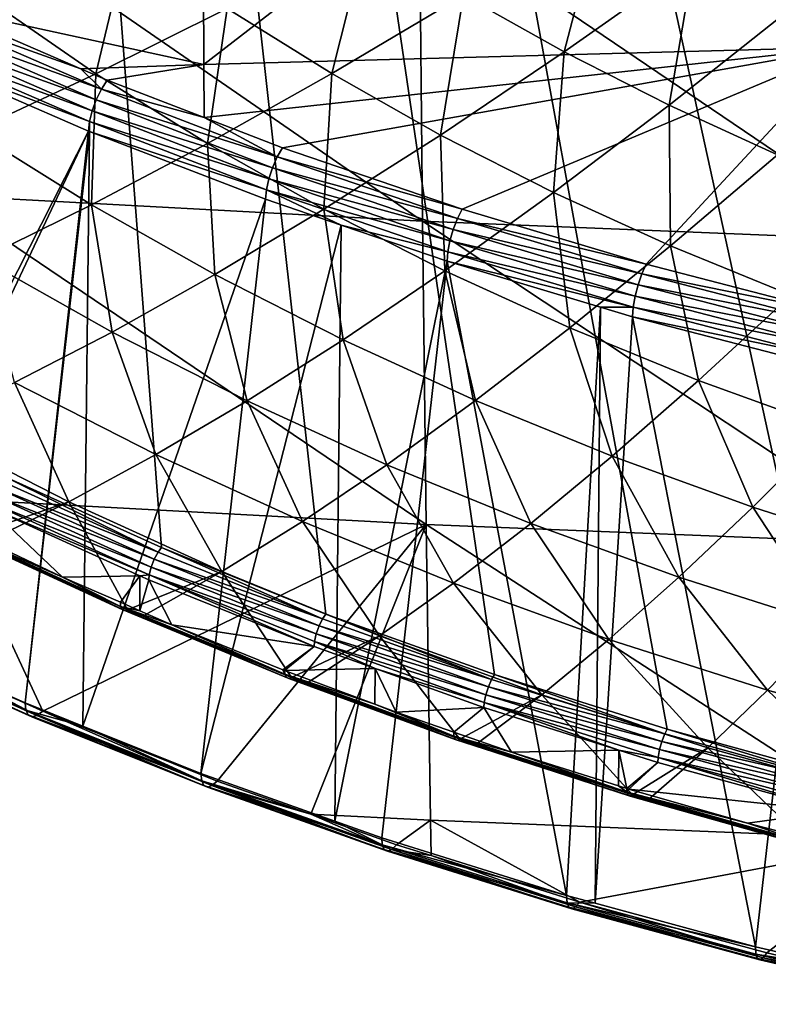
# Model space of a CAD drawing. Extents: x -50 to 50, y -197 to 0.
# Drawn here: x -26 to -17, y -195 to -183 of the extents above; entities that cross this region are included whole.
import ezdxf

# ---------------------------------------------------------------- set-up
doc = ezdxf.new("R2010")
doc.units = 0
doc.layers.add('L3', color=7, linetype='CONTINUOUS')
doc.layers.add('L6', color=7, linetype='CONTINUOUS')

msp = doc.modelspace()

# ---------------------------------------------------------------- linework, layer by layer
at = {"layer": 'L3', "color": 7}
for points in [[(-23.50841, -183.7337, -46.88105), (-15.65601, -177.6624, -51.69848), (-23.53537, -177.8766, -51.91265)], [(-23.50841, -183.7337, -46.88105), (-15.63808, -183.5198, -46.66712), (-15.65601, -177.6624, -51.69848)], [(-23.53537, -177.8766, -51.91265), (-26.77692, -183.0234, -47.69393), (-23.50841, -183.7337, -46.88105)], [(-20.83539, -185.6492, -63.00561), (-26.74728, -185.3303, -62.68674), (-26.79504, -181.5375, -67.26659)], [(-20.83539, -185.6492, -63.00561), (-26.79504, -181.5375, -67.26659), (-20.8726, -181.857, -67.58603)], [(-14.91603, -185.8888, -63.2452), (-20.83539, -185.6492, -63.00561), (-20.8726, -181.857, -67.58603)], [(-14.91603, -185.8888, -63.2452), (-20.8726, -181.857, -67.58603), (-14.94266, -182.097, -67.82605)], [(-26.85335, -183.1318, -47.63486), (-25.01472, -183.785, -46.93236), (-26.77692, -183.0234, -47.69393)], [(-23.50841, -183.7337, -46.88105), (-26.77692, -183.0234, -47.69393), (-25.01472, -183.785, -46.93236)], [(-26.92114, -183.2582, -47.61283), (-24.76378, -184.0348, -46.7318), (-26.85335, -183.1318, -47.63486)], [(-26.85335, -183.1318, -47.63486), (-24.76378, -184.0348, -46.7318), (-25.01472, -183.785, -46.93236)], [(-26.97456, -183.3921, -47.62972), (-24.82629, -184.1636, -46.7075), (-26.92114, -183.2582, -47.61283)], [(-26.92114, -183.2582, -47.61283), (-24.82629, -184.1636, -46.7075), (-24.76378, -184.0348, -46.7318)], [(-27.00913, -183.5222, -47.68409), (-24.87556, -184.2993, -46.72259), (-26.97456, -183.3921, -47.62972)], [(-26.97456, -183.3921, -47.62972), (-24.87556, -184.2993, -46.72259), (-24.82629, -184.1636, -46.7075)], [(-27.02191, -183.6375, -47.77136), (-24.90744, -184.4305, -46.7758), (-27.00913, -183.5222, -47.68409)], [(-27.00913, -183.5222, -47.68409), (-24.90744, -184.4305, -46.7758), (-24.87556, -184.2993, -46.72259)], [(-23.50512, -184.382, -46.33541), (-15.63808, -183.5198, -46.66712), (-23.50841, -183.7337, -46.88105)], [(-22.54925, -184.7505, -45.96693), (-15.63808, -183.5198, -46.66712), (-23.50512, -184.382, -46.33541)], [(-22.54925, -184.7505, -45.96693), (-20.35001, -185.501, -45.2164), (-15.63808, -183.5198, -46.66712)], [(-20.35001, -185.501, -45.2164), (-18.10098, -186.1737, -44.54369), (-15.63808, -183.5198, -46.66712)], [(-15.63808, -183.5198, -46.66712), (-18.10098, -186.1737, -44.54369), (-15.80765, -186.7669, -43.95045)], [(-24.91923, -184.5462, -46.86264), (-27.02191, -183.6375, -47.77136), (-27.95275, -190.5187, -55.2294)], [(-24.91923, -184.5462, -46.86264), (-24.90744, -184.4305, -46.7758), (-27.02191, -183.6375, -47.77136)], [(-23.50841, -183.7337, -46.88105), (-25.01472, -183.785, -46.93236), (-24.6933, -183.9239, -46.79345)], [(-24.6933, -183.9239, -46.79345), (-23.50512, -184.382, -46.33541), (-23.50841, -183.7337, -46.88105)], [(-24.76378, -184.0348, -46.7318), (-24.6933, -183.9239, -46.79345), (-25.01472, -183.785, -46.93236)], [(-24.76378, -184.0348, -46.7318), (-23.50512, -184.382, -46.33541), (-24.6933, -183.9239, -46.79345)], [(-24.82629, -184.1636, -46.7075), (-22.61361, -184.8637, -45.90293), (-24.76378, -184.0348, -46.7318)], [(-22.61361, -184.8637, -45.90293), (-23.50512, -184.382, -46.33541), (-24.76378, -184.0348, -46.7318)], [(-24.87556, -184.2993, -46.72259), (-22.6707, -184.9945, -45.87653), (-24.82629, -184.1636, -46.7075)], [(-24.82629, -184.1636, -46.7075), (-22.6707, -184.9945, -45.87653), (-22.61361, -184.8637, -45.90293)], [(-24.90744, -184.4305, -46.7758), (-22.71569, -185.1319, -45.88997), (-24.87556, -184.2993, -46.72259)], [(-24.87556, -184.2993, -46.72259), (-22.71569, -185.1319, -45.88997), (-22.6707, -184.9945, -45.87653)], [(-24.90744, -184.4305, -46.7758), (-24.91923, -184.5462, -46.86264), (-24.90757, -184.5507, -46.85815)], [(-24.90757, -184.5507, -46.85815), (-22.74479, -185.2642, -45.94211), (-24.90744, -184.4305, -46.7758)], [(-24.90744, -184.4305, -46.7758), (-22.74479, -185.2642, -45.94211), (-22.71569, -185.1319, -45.88997)], [(-22.61361, -184.8637, -45.90293), (-22.54925, -184.7505, -45.96693), (-23.50512, -184.382, -46.33541)], [(-27.95275, -190.5187, -55.2294), (-27.78658, -190.6016, -55.14656), (-24.91923, -184.5462, -46.86264)], [(-24.91923, -184.5462, -46.86264), (-27.78658, -190.6016, -55.14656), (-25.69734, -191.5373, -54.21085)], [(-24.91923, -184.5462, -46.86264), (-25.69734, -191.5373, -54.21085), (-24.90757, -184.5507, -46.85815)], [(-24.90757, -184.5507, -46.85815), (-25.69734, -191.5373, -54.21085), (-24.98956, -191.8206, -53.92752)], [(-24.90757, -184.5507, -46.85815), (-24.98956, -191.8206, -53.92752), (-22.75556, -185.3803, -46.02856)], [(-24.90757, -184.5507, -46.85815), (-22.75556, -185.3803, -46.02856), (-22.74479, -185.2642, -45.94211)], [(-20.35001, -185.501, -45.2164), (-22.54925, -184.7505, -45.96693), (-22.61361, -184.8637, -45.90293)], [(-20.4081, -185.6164, -45.15025), (-22.61361, -184.8637, -45.90293), (-22.6707, -184.9945, -45.87653)], [(-20.35001, -185.501, -45.2164), (-22.61361, -184.8637, -45.90293), (-20.4081, -185.6164, -45.15025)], [(-20.45962, -185.7491, -45.12196), (-22.6707, -184.9945, -45.87653), (-22.71569, -185.1319, -45.88997)], [(-20.4081, -185.6164, -45.15025), (-22.6707, -184.9945, -45.87653), (-20.45962, -185.7491, -45.12196)], [(-20.50022, -185.8879, -45.1339), (-22.71569, -185.1319, -45.88997), (-22.74479, -185.2642, -45.94211)], [(-20.45962, -185.7491, -45.12196), (-22.71569, -185.1319, -45.88997), (-20.50022, -185.8879, -45.1339)], [(-20.79074, -189.3543, -58.3545), (-26.68995, -189.0361, -58.03631), (-26.74728, -185.3303, -62.68674)], [(-20.79074, -189.3543, -58.3545), (-26.74728, -185.3303, -62.68674), (-20.83539, -185.6492, -63.00561)], [(-22.74479, -185.2642, -45.94211), (-22.75556, -185.3803, -46.02856), (-21.83121, -185.6957, -45.71311)], [(-20.50022, -185.8879, -45.1339), (-22.74479, -185.2642, -45.94211), (-20.52649, -186.0212, -45.18507)], [(-20.52649, -186.0212, -45.18507), (-22.74479, -185.2642, -45.94211), (-21.83121, -185.6957, -45.71311)], [(-22.75556, -185.3803, -46.02856), (-24.98956, -191.8206, -53.92752), (-23.54521, -192.3988, -53.34934)], [(-22.75556, -185.3803, -46.02856), (-23.54521, -192.3988, -53.34934), (-21.83121, -185.6957, -45.71311)], [(-20.4081, -185.6164, -45.15025), (-18.10098, -186.1737, -44.54369), (-20.35001, -185.501, -45.2164)], [(-21.83121, -185.6957, -45.71311), (-23.54521, -192.3988, -53.34934), (-21.90995, -192.9799, -52.76828)], [(-21.83121, -185.6957, -45.71311), (-21.90995, -192.9799, -52.76828), (-20.53621, -186.1377, -45.27116)], [(-20.52649, -186.0212, -45.18507), (-21.83121, -185.6957, -45.71311), (-20.53621, -186.1377, -45.27116)], [(-14.88406, -189.5934, -58.59357), (-20.79074, -189.3543, -58.3545), (-20.83539, -185.6492, -63.00561)], [(-14.88406, -189.5934, -58.59357), (-20.83539, -185.6492, -63.00561), (-14.91603, -185.8888, -63.2452)], [(-20.45962, -185.7491, -45.12196), (-18.15265, -186.291, -44.47562), (-20.4081, -185.6164, -45.15025)], [(-20.4081, -185.6164, -45.15025), (-18.15265, -186.291, -44.47562), (-18.10098, -186.1737, -44.54369)], [(-20.50022, -185.8879, -45.1339), (-18.19848, -186.4254, -44.44562), (-20.45962, -185.7491, -45.12196)], [(-20.45962, -185.7491, -45.12196), (-18.19848, -186.4254, -44.44562), (-18.15265, -186.291, -44.47562)], [(-20.52649, -186.0212, -45.18507), (-18.23459, -186.5656, -44.45622), (-20.50022, -185.8879, -45.1339)], [(-20.50022, -185.8879, -45.1339), (-18.23459, -186.5656, -44.45622), (-18.19848, -186.4254, -44.44562)], [(-20.53621, -186.1377, -45.27116), (-18.25796, -186.6998, -44.50653), (-20.52649, -186.0212, -45.18507)], [(-20.52649, -186.0212, -45.18507), (-18.25796, -186.6998, -44.50653), (-18.23459, -186.5656, -44.45622)], [(-21.90995, -192.9799, -52.76828), (-21.33546, -193.184, -52.56414), (-20.53621, -186.1377, -45.27116)], [(-20.53621, -186.1377, -45.27116), (-21.33546, -193.184, -52.56414), (-19.0735, -193.891, -51.85718)], [(-18.65781, -186.6995, -44.70931), (-18.25796, -186.6998, -44.50653), (-20.53621, -186.1377, -45.27116)], [(-20.53621, -186.1377, -45.27116), (-19.0735, -193.891, -51.85718), (-18.65781, -186.6995, -44.70931)], [(-18.15265, -186.291, -44.47562), (-15.80765, -186.7669, -43.95045), (-18.10098, -186.1737, -44.54369)], [(-18.19848, -186.4254, -44.44562), (-15.85278, -186.886, -43.88069), (-18.15265, -186.291, -44.47562)], [(-18.15265, -186.291, -44.47562), (-15.85278, -186.886, -43.88069), (-15.80765, -186.7669, -43.95045)], [(-18.23459, -186.5656, -44.45622), (-15.8928, -187.0219, -43.84919), (-18.19848, -186.4254, -44.44562)], [(-18.19848, -186.4254, -44.44562), (-15.8928, -187.0219, -43.84919), (-15.85278, -186.886, -43.88069)], [(-18.25796, -186.6998, -44.50653), (-15.92433, -187.1632, -43.85861), (-18.23459, -186.5656, -44.45622)], [(-18.23459, -186.5656, -44.45622), (-15.92433, -187.1632, -43.85861), (-15.8928, -187.0219, -43.84919)], [(-18.65781, -186.6995, -44.70931), (-19.0735, -193.891, -51.85718), (-18.72468, -193.9857, -51.76244)], [(-18.65781, -186.6995, -44.70931), (-18.72468, -193.9857, -51.76244), (-18.2666, -186.8165, -44.59229)], [(-18.65781, -186.6995, -44.70931), (-18.2666, -186.8165, -44.59229), (-18.25796, -186.6998, -44.50653)], [(-18.2666, -186.8165, -44.59229), (-15.94474, -187.2981, -43.90815), (-18.25796, -186.6998, -44.50653)], [(-18.25796, -186.6998, -44.50653), (-15.94474, -187.2981, -43.90815), (-15.92433, -187.1632, -43.85861)], [(-18.2666, -186.8165, -44.59229), (-18.72468, -193.9857, -51.76244), (-16.76486, -194.518, -51.23018)], [(-15.95229, -187.4152, -43.99363), (-15.94474, -187.2981, -43.90815), (-18.2666, -186.8165, -44.59229)], [(-18.2666, -186.8165, -44.59229), (-16.76486, -194.518, -51.23018), (-15.95229, -187.4152, -43.99363)], [(-15.95229, -187.4152, -43.99363), (-16.76486, -194.518, -51.23018), (-15.44381, -194.8247, -50.92348)], [(-25.48088, -191.6372, -54.82158), (-26.6529, -191.1123, -55.34649), (-26.68995, -189.0361, -58.03631)], [(-25.48088, -191.6372, -54.82158), (-26.68995, -189.0361, -58.03631), (-20.79074, -189.3543, -58.3545)], [(-20.79074, -189.3543, -58.3545), (-23.34687, -192.4914, -53.96732), (-25.48088, -191.6372, -54.82158)], [(-20.79074, -189.3543, -58.3545), (-22.20354, -192.8977, -53.56106), (-23.34687, -192.4914, -53.96732)], [(-20.73865, -192.971, -53.63436), (-22.20354, -192.8977, -53.56106), (-20.79074, -189.3543, -58.3545)], [(-14.84677, -193.2095, -53.87283), (-20.73865, -192.971, -53.63436), (-20.79074, -189.3543, -58.3545)], [(-14.84677, -193.2095, -53.87283), (-20.79074, -189.3543, -58.3545), (-14.88406, -189.5934, -58.59357)], [(-25.69734, -191.5373, -54.21085), (-27.78658, -190.6016, -55.14656), (-27.77667, -190.6911, -55.25703)], [(-25.69734, -191.5373, -54.21085), (-27.77667, -190.6911, -55.25703), (-25.68817, -191.6264, -54.32165)], [(-25.68817, -191.6264, -54.32165), (-27.77667, -190.6911, -55.25703), (-27.74498, -190.7499, -55.3829)], [(-25.68817, -191.6264, -54.32165), (-27.74498, -190.7499, -55.3829), (-25.65886, -191.6842, -54.44858)], [(-25.65886, -191.6842, -54.44858), (-27.74498, -190.7499, -55.3829), (-27.6941, -190.7733, -55.51394)], [(-25.61181, -191.7059, -54.58134), (-27.6941, -190.7733, -55.51394), (-27.62816, -190.7594, -55.63951)], [(-25.65886, -191.6842, -54.44858), (-27.6941, -190.7733, -55.51394), (-25.61181, -191.7059, -54.58134)], [(-25.61181, -191.7059, -54.58134), (-27.62816, -190.7594, -55.63951), (-25.55083, -191.6898, -54.70913)], [(-25.55083, -191.6898, -54.70913), (-27.62816, -190.7594, -55.63951), (-26.6529, -191.1123, -55.34649)], [(-25.55083, -191.6898, -54.70913), (-26.6529, -191.1123, -55.34649), (-25.48088, -191.6372, -54.82158)], [(-25.68817, -191.6264, -54.32165), (-24.98956, -191.8206, -53.92752), (-25.69734, -191.5373, -54.21085)], [(-25.65886, -191.6842, -54.44858), (-23.5368, -192.4877, -53.46045), (-25.68817, -191.6264, -54.32165)], [(-25.68817, -191.6264, -54.32165), (-23.5368, -192.4877, -53.46045), (-24.98956, -191.8206, -53.92752)], [(-25.61181, -191.7059, -54.58134), (-23.50996, -192.5444, -53.58836), (-25.65886, -191.6842, -54.44858)], [(-25.65886, -191.6842, -54.44858), (-23.50996, -192.5444, -53.58836), (-23.5368, -192.4877, -53.46045)], [(-25.55083, -191.6898, -54.70913), (-23.46684, -192.5646, -53.72269), (-25.61181, -191.7059, -54.58134)], [(-25.61181, -191.7059, -54.58134), (-23.46684, -192.5646, -53.72269), (-23.50996, -192.5444, -53.58836)], [(-25.48088, -191.6372, -54.82158), (-23.41097, -192.5464, -53.85253), (-25.55083, -191.6898, -54.70913)], [(-25.55083, -191.6898, -54.70913), (-23.41097, -192.5464, -53.85253), (-23.46684, -192.5646, -53.72269)], [(-23.34687, -192.4914, -53.96732), (-23.41097, -192.5464, -53.85253), (-25.48088, -191.6372, -54.82158)], [(-23.5368, -192.4877, -53.46045), (-23.54521, -192.3988, -53.34934), (-24.98956, -191.8206, -53.92752)], [(-23.5368, -192.4877, -53.46045), (-21.90995, -192.9799, -52.76828), (-23.54521, -192.3988, -53.34934)], [(-23.50996, -192.5444, -53.58836), (-21.32784, -193.2726, -52.67553), (-23.5368, -192.4877, -53.46045)], [(-21.32784, -193.2726, -52.67553), (-21.90995, -192.9799, -52.76828), (-23.5368, -192.4877, -53.46045)], [(-23.46684, -192.5646, -53.72269), (-21.30351, -193.3285, -52.80434), (-23.50996, -192.5444, -53.58836)], [(-23.50996, -192.5444, -53.58836), (-21.30351, -193.3285, -52.80434), (-21.32784, -193.2726, -52.67553)], [(-23.41097, -192.5464, -53.85253), (-21.26445, -193.3472, -52.94011), (-23.46684, -192.5646, -53.72269)], [(-23.41097, -192.5464, -53.85253), (-23.34687, -192.4914, -53.96732), (-22.20354, -192.8977, -53.56106)], [(-22.20354, -192.8977, -53.56106), (-21.21382, -193.3271, -53.07181), (-23.41097, -192.5464, -53.85253)], [(-23.41097, -192.5464, -53.85253), (-21.21382, -193.3271, -53.07181), (-21.26445, -193.3472, -52.94011)], [(-23.46684, -192.5646, -53.72269), (-21.26445, -193.3472, -52.94011), (-21.30351, -193.3285, -52.80434)], [(-20.73865, -192.971, -53.63436), (-21.15574, -193.27, -53.18874), (-22.20354, -192.8977, -53.56106)], [(-22.20354, -192.8977, -53.56106), (-21.15574, -193.27, -53.18874), (-21.21382, -193.3271, -53.07181)], [(-21.32784, -193.2726, -52.67553), (-21.33546, -193.184, -52.56414), (-21.90995, -192.9799, -52.76828)], [(-20.73183, -193.4025, -53.05625), (-21.15574, -193.27, -53.18874), (-20.73865, -192.971, -53.63436)], [(-18.91283, -193.971, -52.48773), (-20.73183, -193.4025, -53.05625), (-20.73865, -192.971, -53.63436)], [(-18.91283, -193.971, -52.48773), (-20.73865, -192.971, -53.63436), (-14.84677, -193.2095, -53.87283)], [(-19.0735, -193.891, -51.85718), (-21.33546, -193.184, -52.56414), (-21.32784, -193.2726, -52.67553)], [(-19.0735, -193.891, -51.85718), (-21.32784, -193.2726, -52.67553), (-19.06669, -193.9793, -51.96882)], [(-19.06669, -193.9793, -51.96882), (-21.32784, -193.2726, -52.67553), (-21.30351, -193.3285, -52.80434)], [(-21.21382, -193.3271, -53.07181), (-21.15574, -193.27, -53.18874), (-20.73183, -193.4025, -53.05625)], [(-14.84677, -193.2095, -53.87283), (-16.62364, -194.5927, -51.86601), (-18.91283, -193.971, -52.48773)], [(-14.84677, -193.2095, -53.87283), (-14.8258, -195.0101, -51.44862), (-16.62364, -194.5927, -51.86601)], [(-19.06669, -193.9793, -51.96882), (-21.30351, -193.3285, -52.80434), (-19.04494, -194.0344, -52.09843)], [(-19.04494, -194.0344, -52.09843), (-21.30351, -193.3285, -52.80434), (-21.26445, -193.3472, -52.94011)], [(-19.01001, -194.0518, -52.2355), (-21.26445, -193.3472, -52.94011), (-21.21382, -193.3271, -53.07181)], [(-19.04494, -194.0344, -52.09843), (-21.26445, -193.3472, -52.94011), (-19.01001, -194.0518, -52.2355)], [(-19.01001, -194.0518, -52.2355), (-21.21382, -193.3271, -53.07181), (-18.96475, -194.0301, -52.36888)], [(-18.96475, -194.0301, -52.36888), (-21.21382, -193.3271, -53.07181), (-20.73183, -193.4025, -53.05625)], [(-18.96475, -194.0301, -52.36888), (-20.73183, -193.4025, -53.05625), (-18.91283, -193.971, -52.48773)], [(-18.72468, -193.9857, -51.76244), (-19.0735, -193.891, -51.85718), (-19.06669, -193.9793, -51.96882)], [(-19.04494, -194.0344, -52.09843), (-16.75887, -194.6061, -51.34204), (-19.06669, -193.9793, -51.96882)], [(-19.06669, -193.9793, -51.96882), (-16.75887, -194.6061, -51.34204), (-16.76486, -194.518, -51.23018)], [(-19.06669, -193.9793, -51.96882), (-16.76486, -194.518, -51.23018), (-18.72468, -193.9857, -51.76244)], [(-18.91283, -193.971, -52.48773), (-16.66928, -194.6535, -51.74545), (-18.96475, -194.0301, -52.36888)], [(-16.62364, -194.5927, -51.86601), (-16.66928, -194.6535, -51.74545), (-18.91283, -193.971, -52.48773)], [(-19.01001, -194.0518, -52.2355), (-16.73976, -194.6604, -51.47238), (-19.04494, -194.0344, -52.09843)], [(-19.04494, -194.0344, -52.09843), (-16.73976, -194.6604, -51.47238), (-16.75887, -194.6061, -51.34204)], [(-18.96475, -194.0301, -52.36888), (-16.70906, -194.6767, -51.61059), (-19.01001, -194.0518, -52.2355)], [(-19.01001, -194.0518, -52.2355), (-16.70906, -194.6767, -51.61059), (-16.73976, -194.6604, -51.47238)], [(-18.96475, -194.0301, -52.36888), (-16.66928, -194.6535, -51.74545), (-16.70906, -194.6767, -51.61059)], [(-16.75887, -194.6061, -51.34204), (-15.44381, -194.8247, -50.92348), (-16.76486, -194.518, -51.23018)], [(-16.66928, -194.6535, -51.74545), (-16.62364, -194.5927, -51.86601), (-14.8258, -195.0101, -51.44862)], [(-16.73976, -194.6604, -51.47238), (-14.41005, -195.1514, -50.79674), (-16.75887, -194.6061, -51.34204)], [(-16.75887, -194.6061, -51.34204), (-14.41005, -195.1514, -50.79674), (-15.44381, -194.8247, -50.92348)], [(-16.70906, -194.6767, -51.61059), (-14.39361, -195.2051, -50.92769), (-16.73976, -194.6604, -51.47238)], [(-16.73976, -194.6604, -51.47238), (-14.39361, -195.2051, -50.92769), (-14.41005, -195.1514, -50.79674)], [(-16.66928, -194.6535, -51.74545), (-14.36722, -195.2204, -51.0669), (-16.70906, -194.6767, -51.61059)], [(-16.70906, -194.6767, -51.61059), (-14.36722, -195.2204, -51.0669), (-14.39361, -195.2051, -50.92769)], [(-14.8258, -195.0101, -51.44862), (-14.33301, -195.1959, -51.20306), (-16.66928, -194.6535, -51.74545)], [(-16.66928, -194.6535, -51.74545), (-14.33301, -195.1959, -51.20306), (-14.36722, -195.2204, -51.0669)]]:
    msp.add_3dface(points, dxfattribs=at)
at = {"layer": 'L6', "color": 250}
for points in [[(-2.118542, -194.3458, -52.11297), (-16.05239, -130.7865, -115.6723), (-18.20247, -131.3905, -115.0682)], [(-18.20247, -131.3905, -115.0682), (-20.30729, -132.0696, -114.3891), (-2.118542, -194.3458, -52.11297)], [(-2.118542, -194.3458, -52.11297), (-20.30729, -132.0696, -114.3891), (-22.36163, -132.8221, -113.6367)], [(-2.118542, -194.3458, -52.11297), (-22.36163, -132.8221, -113.6367), (-24.36037, -133.646, -112.8128)], [(-24.36037, -133.646, -112.8128), (-26.29855, -134.5393, -111.9195), (-2.118542, -194.3458, -52.11297)], [(-2.118542, -194.3458, -52.11297), (-26.29855, -134.5393, -111.9195), (-28.17134, -135.4998, -110.9589)], [(-15.6868, -192.4481, -54.01064), (-13.49063, -192.9626, -53.49613), (-28.17134, -135.4998, -110.9589)], [(-28.17134, -135.4998, -110.9589), (-25.97709, -188.7562, -57.70256), (-24.02839, -189.638, -56.82076)], [(-28.17134, -135.4998, -110.9589), (-24.02839, -189.638, -56.82076), (-22.01995, -190.45, -56.00874)], [(-13.49063, -192.9626, -53.49613), (-11.26093, -193.3991, -53.05966), (-28.17134, -135.4998, -110.9589)], [(-28.17134, -135.4998, -110.9589), (-11.26093, -193.3991, -53.05966), (-9.003229, -193.7564, -52.70231)], [(-28.17134, -135.4998, -110.9589), (-9.003229, -193.7564, -52.70231), (-6.723145, -194.0338, -52.42499)], [(-2.118542, -194.3458, -52.11297), (-28.17134, -135.4998, -110.9589), (-4.426346, -194.2304, -52.22838)], [(-4.426346, -194.2304, -52.22838), (-28.17134, -135.4998, -110.9589), (-6.723145, -194.0338, -52.42499)], [(-22.01995, -190.45, -56.00874), (-19.95676, -191.1902, -55.26851), (-28.17134, -135.4998, -110.9589)], [(-28.17134, -135.4998, -110.9589), (-19.95676, -191.1902, -55.26851), (-17.84396, -191.8568, -54.60193)], [(-28.17134, -135.4998, -110.9589), (-17.84396, -191.8568, -54.60193), (-15.6868, -192.4481, -54.01064)], [(-19.1019, -183.5796, -71.23422), (-20.33517, -182.8842, -71.92966), (-18.64857, -181.8261, -73.71414)], [(-19.1019, -183.5796, -71.23422), (-18.64857, -181.8261, -73.71414), (-17.51759, -182.4638, -73.07638)], [(-21.94664, -183.8446, -70.17417), (-23.22307, -183.0481, -70.97069), (-21.51788, -182.1461, -72.6677)], [(-21.94664, -183.8446, -70.17417), (-21.51788, -182.1461, -72.6677), (-20.33517, -182.8842, -71.92966)], [(-24.83046, -183.8481, -69.3208), (-26.13351, -182.9494, -70.21951), (-24.44177, -182.2076, -71.81122)], [(-24.83046, -183.8481, -69.3208), (-24.44177, -182.2076, -71.81122), (-23.22307, -183.0481, -70.97069)], [(-17.51759, -182.4638, -73.07638), (-17.82114, -184.2307, -70.58311), (-19.1019, -183.5796, -71.23422)], [(-17.51759, -182.4638, -73.07638), (-16.34306, -183.0609, -72.47928), (-17.82114, -184.2307, -70.58311)], [(-20.61564, -184.5952, -69.42361), (-21.94664, -183.8446, -70.17417), (-20.33517, -182.8842, -71.92966)], [(-20.61564, -184.5952, -69.42361), (-20.33517, -182.8842, -71.92966), (-19.1019, -183.5796, -71.23422)], [(-26.33223, -184.5468, -67.73052), (-26.13351, -182.9494, -70.21951), (-24.83046, -183.8481, -69.3208)], [(-23.46567, -184.6998, -68.46914), (-24.83046, -183.8481, -69.3208), (-23.22307, -183.0481, -70.97069)], [(-23.46567, -184.6998, -68.46914), (-23.22307, -183.0481, -70.97069), (-21.94664, -183.8446, -70.17417)], [(-16.49608, -184.8359, -69.97796), (-17.82114, -184.2307, -70.58311), (-16.34306, -183.0609, -72.47928)], [(-19.1019, -183.5796, -71.23422), (-19.23338, -185.2979, -68.72091), (-20.61564, -184.5952, -69.42361)], [(-19.1019, -183.5796, -71.23422), (-17.82114, -184.2307, -70.58311), (-19.23338, -185.2979, -68.72091)], [(-24.8849, -185.45, -66.82736), (-26.33223, -184.5468, -67.73052), (-24.83046, -183.8481, -69.3208)], [(-24.8849, -185.45, -66.82736), (-24.83046, -183.8481, -69.3208), (-23.46567, -184.6998, -68.46914)], [(-22.04255, -185.5023, -67.66664), (-23.46567, -184.6998, -68.46914), (-21.94664, -183.8446, -70.17417)], [(-22.04255, -185.5023, -67.66664), (-21.94664, -183.8446, -70.17417), (-20.61564, -184.5952, -69.42361)], [(-17.80331, -185.951, -68.0678), (-19.23338, -185.2979, -68.72091), (-17.82114, -184.2307, -70.58311)], [(-17.80331, -185.951, -68.0678), (-17.82114, -184.2307, -70.58311), (-16.49608, -184.8359, -69.97796)], [(-26.22348, -186.1079, -65.22922), (-26.33223, -184.5468, -67.73052), (-24.8849, -185.45, -66.82736)], [(-20.61564, -184.5952, -69.42361), (-20.56462, -186.2536, -66.9153), (-22.04255, -185.5023, -67.66664)], [(-20.61564, -184.5952, -69.42361), (-19.23338, -185.2979, -68.72091), (-20.56462, -186.2536, -66.9153)], [(-23.37571, -186.301, -65.97632), (-24.8849, -185.45, -66.82736), (-23.46567, -184.6998, -68.46914)], [(-23.37571, -186.301, -65.97632), (-23.46567, -184.6998, -68.46914), (-22.04255, -185.5023, -67.66664)], [(-16.32898, -186.5529, -67.46591), (-17.80331, -185.951, -68.0678), (-16.49608, -184.8359, -69.97796)], [(-19.03557, -186.952, -66.21698), (-20.56462, -186.2536, -66.9153), (-19.23338, -185.2979, -68.72091)], [(-19.03557, -186.952, -66.21698), (-19.23338, -185.2979, -68.72091), (-17.80331, -185.951, -68.0678)], [(-24.6331, -187.0047, -64.33241), (-26.22348, -186.1079, -65.22922), (-24.8849, -185.45, -66.82736)], [(-24.6331, -187.0047, -64.33241), (-24.8849, -185.45, -66.82736), (-23.37571, -186.301, -65.97632)], [(-22.04255, -185.5023, -67.66664), (-21.80839, -187.0978, -65.17954), (-23.37571, -186.301, -65.97632)], [(-22.04255, -185.5023, -67.66664), (-20.56462, -186.2536, -66.9153), (-21.80839, -187.0978, -65.17954)], [(-17.45919, -187.5955, -65.57343), (-19.03557, -186.952, -66.21698), (-17.80331, -185.951, -68.0678)], [(-17.45919, -187.5955, -65.57343), (-17.80331, -185.951, -68.0678), (-16.32898, -186.5529, -67.46591)], [(-25.82746, -187.6217, -62.71955), (-26.22348, -186.1079, -65.22922), (-24.6331, -187.0047, -64.33241)], [(-20.18686, -187.8383, -64.43898), (-21.80839, -187.0978, -65.17954), (-20.56462, -186.2536, -66.9153)], [(-20.18686, -187.8383, -64.43898), (-20.56462, -186.2536, -66.9153), (-19.03557, -186.952, -66.21698)], [(-23.37571, -186.301, -65.97632), (-22.98148, -187.8443, -63.49277), (-24.6331, -187.0047, -64.33241)], [(-23.37571, -186.301, -65.97632), (-21.80839, -187.0978, -65.17954), (-22.98148, -187.8443, -63.49277)], [(-15.83941, -188.1827, -64.98624), (-17.45919, -187.5955, -65.57343), (-16.32898, -186.5529, -67.46591)], [(-24.6331, -187.0047, -64.33241), (-24.09576, -188.5021, -61.83919), (-25.82746, -187.6217, -62.71955)], [(-24.6331, -187.0047, -64.33241), (-22.98148, -187.8443, -63.49277), (-24.09576, -188.5021, -61.83919)], [(-18.51514, -188.5208, -63.75651), (-20.18686, -187.8383, -64.43898), (-19.03557, -186.952, -66.21698)], [(-18.51514, -188.5208, -63.75651), (-19.03557, -186.952, -66.21698), (-17.45919, -187.5955, -65.57343)], [(-21.27273, -188.6247, -62.71238), (-22.98148, -187.8443, -63.49277), (-21.80839, -187.0978, -65.17954)], [(-21.27273, -188.6247, -62.71238), (-21.80839, -187.0978, -65.17954), (-20.18686, -187.8383, -64.43898)], [(-25.82746, -187.6217, -62.71955), (-25.15933, -189.0769, -60.20795), (-26.96746, -188.1577, -61.12716)], [(-25.82746, -187.6217, -62.71955), (-24.09576, -188.5021, -61.83919), (-25.15933, -189.0769, -60.20795)], [(-16.79739, -189.1435, -63.13381), (-18.51514, -188.5208, -63.75651), (-17.45919, -187.5955, -65.57343)], [(-16.79739, -189.1435, -63.13381), (-17.45919, -187.5955, -65.57343), (-15.83941, -188.1827, -64.98624)], [(-22.30415, -189.3203, -61.02097), (-24.09576, -188.5021, -61.83919), (-22.98148, -187.8443, -63.49277)], [(-22.30415, -189.3203, -61.02097), (-22.98148, -187.8443, -63.49277), (-21.27273, -188.6247, -62.71238)], [(-19.51109, -189.3439, -61.9932), (-21.27273, -188.6247, -62.71238), (-20.18686, -187.8383, -64.43898)], [(-19.51109, -189.3439, -61.9932), (-20.18686, -187.8383, -64.43898), (-18.51514, -188.5208, -63.75651)], [(-26.96746, -188.1577, -61.12716), (-25.15933, -189.0769, -60.20795), (-26.38523, -189.502, -58.62677)], [(-15.83941, -188.1827, -64.98624), (-15.03788, -189.7049, -62.57241), (-16.79739, -189.1435, -63.13381)], [(-23.28864, -189.9313, -59.35361), (-25.15933, -189.0769, -60.20795), (-24.09576, -188.5021, -61.83919)], [(-23.28864, -189.9313, -59.35361), (-24.09576, -188.5021, -61.83919), (-22.30415, -189.3203, -61.02097)], [(-17.70093, -190.0001, -61.33699), (-19.51109, -189.3439, -61.9932), (-18.51514, -188.5208, -63.75651)], [(-17.70093, -190.0001, -61.33699), (-18.51514, -188.5208, -63.75651), (-16.79739, -189.1435, -63.13381)], [(-20.4571, -190.0743, -60.26691), (-22.30415, -189.3203, -61.02097), (-21.27273, -188.6247, -62.71238)], [(-20.4571, -190.0743, -60.26691), (-21.27273, -188.6247, -62.71238), (-19.51109, -189.3439, -61.9932)], [(-26.02141, -188.8101, -57.6637), (-26.07367, -188.8958, -57.64007), (-24.06939, -189.6934, -56.78039)], [(-24.06939, -189.6934, -56.78039), (-25.97709, -188.7562, -57.70256), (-26.02141, -188.8101, -57.6637)], [(-24.06939, -189.6934, -56.78039), (-24.02839, -189.638, -56.82076), (-25.97709, -188.7562, -57.70256)], [(-26.07367, -188.8958, -57.64007), (-26.11451, -188.9901, -57.64891), (-24.11772, -189.7809, -56.75499)], [(-24.06939, -189.6934, -56.78039), (-26.07367, -188.8958, -57.64007), (-24.11772, -189.7809, -56.75499)], [(-26.11451, -188.9901, -57.64891), (-26.1391, -189.0819, -57.68918), (-24.1555, -189.8766, -56.76245)], [(-24.11772, -189.7809, -56.75499), (-26.11451, -188.9901, -57.64891), (-24.1555, -189.8766, -56.76245)], [(-26.14505, -189.1441, -57.73893), (-26.48343, -189.4102, -58.33335), (-25.23673, -189.9975, -57.74603)], [(-25.15933, -189.0769, -60.20795), (-26.20624, -189.5845, -58.5442), (-26.38523, -189.502, -58.62677)], [(-24.44231, -190.3983, -57.73047), (-26.20624, -189.5845, -58.5442), (-25.15933, -189.0769, -60.20795)], [(-26.14505, -189.1441, -57.73893), (-24.17824, -189.9692, -56.80187), (-26.1391, -189.0819, -57.68918)], [(-24.29353, -189.9819, -56.9011), (-24.17824, -189.9692, -56.80187), (-26.14505, -189.1441, -57.73893)], [(-26.14505, -189.1441, -57.73893), (-25.23673, -189.9975, -57.74603), (-24.29353, -189.9819, -56.9011)], [(-24.1555, -189.8766, -56.76245), (-26.1391, -189.0819, -57.68918), (-24.17824, -189.9692, -56.80187)], [(-24.44231, -190.3983, -57.73047), (-25.15933, -189.0769, -60.20795), (-23.28864, -189.9313, -59.35361)], [(-16.79739, -189.1435, -63.13381), (-15.84678, -190.5917, -60.74541), (-17.70093, -190.0001, -61.33699)], [(-16.79739, -189.1435, -63.13381), (-15.03788, -189.7049, -62.57241), (-15.84678, -190.5917, -60.74541)], [(-26.48343, -189.4102, -58.33335), (-26.47874, -189.458, -58.39074), (-25.23673, -189.9975, -57.74603)], [(-21.36006, -190.7186, -58.56627), (-23.28864, -189.9313, -59.35361), (-22.30415, -189.3203, -61.02097)], [(-21.36006, -190.7186, -58.56627), (-22.30415, -189.3203, -61.02097), (-20.4571, -190.0743, -60.26691)], [(-18.55918, -190.7624, -59.57889), (-20.4571, -190.0743, -60.26691), (-19.51109, -189.3439, -61.9932)], [(-18.55918, -190.7624, -59.57889), (-19.51109, -189.3439, -61.9932), (-17.70093, -190.0001, -61.33699)], [(-25.23673, -189.9975, -57.74603), (-26.47874, -189.458, -58.39074), (-24.52894, -190.3575, -57.49127)], [(-26.47874, -189.458, -58.39074), (-26.45756, -189.4973, -58.47358), (-24.52894, -190.3575, -57.49127)], [(-26.45756, -189.4973, -58.47358), (-26.42225, -189.5109, -58.55973), (-24.50932, -190.3961, -57.57482)], [(-24.52894, -190.3575, -57.49127), (-26.45756, -189.4973, -58.47358), (-24.50932, -190.3961, -57.57482)], [(-26.20624, -189.5845, -58.5442), (-24.4766, -190.4085, -57.66218), (-26.42225, -189.5109, -58.55973)], [(-24.50932, -190.3961, -57.57482), (-26.42225, -189.5109, -58.55973), (-24.4766, -190.4085, -57.66218)], [(-24.44231, -190.3983, -57.73047), (-24.4766, -190.4085, -57.66218), (-26.20624, -189.5845, -58.5442)], [(-22.05752, -190.5068, -55.96698), (-24.02839, -189.638, -56.82076), (-24.06939, -189.6934, -56.78039)], [(-22.05752, -190.5068, -55.96698), (-22.01995, -190.45, -56.00874), (-24.02839, -189.638, -56.82076)], [(-24.11772, -189.7809, -56.75499), (-24.1555, -189.8766, -56.76245), (-22.10181, -190.596, -55.93995)], [(-24.06939, -189.6934, -56.78039), (-24.11772, -189.7809, -56.75499), (-22.05752, -190.5068, -55.96698)], [(-22.05752, -190.5068, -55.96698), (-24.11772, -189.7809, -56.75499), (-22.10181, -190.596, -55.93995)], [(-24.1555, -189.8766, -56.76245), (-24.17824, -189.9692, -56.80187), (-22.13643, -190.6929, -55.94613)], [(-22.10181, -190.596, -55.93995), (-24.1555, -189.8766, -56.76245), (-22.13643, -190.6929, -55.94613)], [(-25.23673, -189.9975, -57.74603), (-24.53041, -190.3066, -57.43698), (-24.29353, -189.9819, -56.9011)], [(-25.23673, -189.9975, -57.74603), (-24.52894, -190.3575, -57.49127), (-24.53041, -190.3066, -57.43698)], [(-24.29353, -189.9819, -56.9011), (-24.53041, -190.3066, -57.43698), (-24.29232, -190.4107, -57.3328)], [(-23.28864, -189.9313, -59.35361), (-24.25772, -190.4744, -57.65431), (-24.44231, -190.3983, -57.73047)], [(-24.29353, -189.9819, -56.9011), (-24.18375, -190.0316, -56.85142), (-24.17824, -189.9692, -56.80187)], [(-24.29353, -189.9819, -56.9011), (-24.29232, -190.4107, -57.3328), (-24.18375, -190.0316, -56.85142)], [(-22.43862, -191.225, -56.90376), (-24.25772, -190.4744, -57.65431), (-23.28864, -189.9313, -59.35361)], [(-24.17824, -189.9692, -56.80187), (-24.18375, -190.0316, -56.85142), (-22.16232, -190.8489, -56.03415)], [(-24.17824, -189.9692, -56.80187), (-22.16232, -190.8489, -56.03415), (-22.15727, -190.7863, -55.98479)], [(-22.13643, -190.6929, -55.94613), (-24.17824, -189.9692, -56.80187), (-22.15727, -190.7863, -55.98479)], [(-22.43862, -191.225, -56.90376), (-23.28864, -189.9313, -59.35361), (-21.36006, -190.7186, -58.56627)], [(-17.70093, -190.0001, -61.33699), (-16.61512, -191.3826, -58.95862), (-18.55918, -190.7624, -59.57889)], [(-17.70093, -190.0001, -61.33699), (-15.84678, -190.5917, -60.74541), (-16.61512, -191.3826, -58.95862)], [(-24.18375, -190.0316, -56.85142), (-24.29232, -190.4107, -57.3328), (-23.90314, -190.581, -57.16251)], [(-24.18375, -190.0316, -56.85142), (-23.90314, -190.581, -57.16251), (-22.16232, -190.8489, -56.03415)], [(-19.37837, -191.437, -57.84788), (-21.36006, -190.7186, -58.56627), (-20.4571, -190.0743, -60.26691)], [(-19.37837, -191.437, -57.84788), (-20.4571, -190.0743, -60.26691), (-18.55918, -190.7624, -59.57889)], [(-24.52894, -190.3575, -57.49127), (-24.29232, -190.4107, -57.3328), (-24.53041, -190.3066, -57.43698)], [(-22.51815, -191.1871, -56.66163), (-23.90314, -190.581, -57.16251), (-24.52894, -190.3575, -57.49127)], [(-24.52894, -190.3575, -57.49127), (-23.90314, -190.581, -57.16251), (-24.29232, -190.4107, -57.3328)], [(-24.52894, -190.3575, -57.49127), (-24.50932, -190.3961, -57.57482), (-22.51815, -191.1871, -56.66163)], [(-24.50932, -190.3961, -57.57482), (-24.4766, -190.4085, -57.66218), (-22.50014, -191.2251, -56.74585)], [(-22.51815, -191.1871, -56.66163), (-24.50932, -190.3961, -57.57482), (-22.50014, -191.2251, -56.74585)], [(-24.25772, -190.4744, -57.65431), (-24.4766, -190.4085, -57.66218), (-24.44231, -190.3983, -57.73047)], [(-24.25772, -190.4744, -57.65431), (-22.4701, -191.2364, -56.83431), (-24.4766, -190.4085, -57.66218)], [(-22.50014, -191.2251, -56.74585), (-24.4766, -190.4085, -57.66218), (-22.4701, -191.2364, -56.83431)], [(-22.43862, -191.225, -56.90376), (-22.4701, -191.2364, -56.83431), (-24.25772, -190.4744, -57.65431)], [(-22.05752, -190.5068, -55.96698), (-22.10181, -190.596, -55.93995), (-19.99081, -191.2483, -55.2255)], [(-19.99081, -191.2483, -55.2255), (-22.01995, -190.45, -56.00874), (-22.05752, -190.5068, -55.96698)], [(-19.99081, -191.2483, -55.2255), (-19.95676, -191.1902, -55.26851), (-22.01995, -190.45, -56.00874)], [(-22.51815, -191.1871, -56.66163), (-22.54259, -191.1325, -56.61099), (-23.90314, -190.581, -57.16251)], [(-22.16232, -190.8489, -56.03415), (-23.90314, -190.581, -57.16251), (-22.54259, -191.1325, -56.61099)], [(-22.10181, -190.596, -55.93995), (-22.13643, -190.6929, -55.94613), (-20.03096, -191.3389, -55.19697)], [(-19.99081, -191.2483, -55.2255), (-22.10181, -190.596, -55.93995), (-20.03096, -191.3389, -55.19697)], [(-14.62976, -191.9336, -58.40765), (-16.61512, -191.3826, -58.95862), (-15.84678, -190.5917, -60.74541)], [(-21.36006, -190.7186, -58.56627), (-22.2489, -191.2945, -56.83421), (-22.43862, -191.225, -56.90376)], [(-20.37915, -191.98, -56.14872), (-22.2489, -191.2945, -56.83421), (-21.36006, -190.7186, -58.56627)], [(-22.13643, -190.6929, -55.94613), (-22.15727, -190.7863, -55.98479), (-20.06233, -191.4371, -55.20199)], [(-20.03096, -191.3389, -55.19697), (-22.13643, -190.6929, -55.94613), (-20.06233, -191.4371, -55.20199)], [(-20.37915, -191.98, -56.14872), (-21.36006, -190.7186, -58.56627), (-19.37837, -191.437, -57.84788)], [(-22.16232, -190.8489, -56.03415), (-22.54259, -191.1325, -56.61099), (-22.52249, -191.1401, -56.60347)], [(-22.16232, -190.8489, -56.03415), (-22.52249, -191.1401, -56.60347), (-21.41532, -191.1169, -55.76614)], [(-22.15727, -190.7863, -55.98479), (-22.16232, -190.8489, -56.03415), (-21.41532, -191.1169, -55.76614)], [(-22.15727, -190.7863, -55.98479), (-21.41532, -191.1169, -55.76614), (-20.08122, -191.5311, -55.23995)], [(-20.06233, -191.4371, -55.20199), (-22.15727, -190.7863, -55.98479), (-20.08122, -191.5311, -55.23995)], [(-18.55918, -190.7624, -59.57889), (-17.3485, -192.0847, -57.20023), (-19.37837, -191.437, -57.84788)], [(-18.55918, -190.7624, -59.57889), (-16.61512, -191.3826, -58.95862), (-17.3485, -192.0847, -57.20023)], [(-22.52249, -191.1401, -56.60347), (-22.54259, -191.1325, -56.61099), (-22.51815, -191.1871, -56.66163)], [(-21.41532, -191.1169, -55.76614), (-22.52249, -191.1401, -56.60347), (-21.41948, -191.553, -56.1905)], [(-22.52249, -191.1401, -56.60347), (-22.51815, -191.1871, -56.66163), (-21.41948, -191.553, -56.1905)], [(-21.41948, -191.553, -56.1905), (-22.51815, -191.1871, -56.66163), (-20.45137, -191.9448, -55.9039)], [(-22.51815, -191.1871, -56.66163), (-22.50014, -191.2251, -56.74585), (-20.45137, -191.9448, -55.9039)], [(-22.50014, -191.2251, -56.74585), (-22.4701, -191.2364, -56.83431), (-20.43502, -191.9822, -55.98872)], [(-20.45137, -191.9448, -55.9039), (-22.50014, -191.2251, -56.74585), (-20.43502, -191.9822, -55.98872)], [(-22.2489, -191.2945, -56.83421), (-22.4701, -191.2364, -56.83431), (-22.43862, -191.225, -56.90376)], [(-21.41532, -191.1169, -55.76614), (-21.41948, -191.553, -56.1905), (-21.15662, -191.6514, -56.09208)], [(-20.08122, -191.5311, -55.23995), (-21.41532, -191.1169, -55.76614), (-20.08579, -191.5939, -55.28914)], [(-20.08579, -191.5939, -55.28914), (-21.41532, -191.1169, -55.76614), (-21.15662, -191.6514, -56.09208)], [(-17.87441, -191.916, -54.55778), (-19.95676, -191.1902, -55.26851), (-19.99081, -191.2483, -55.2255)], [(-17.87441, -191.916, -54.55778), (-17.84396, -191.8568, -54.60193), (-19.95676, -191.1902, -55.26851)], [(-22.2489, -191.2945, -56.83421), (-20.40774, -191.9925, -56.0782), (-22.4701, -191.2364, -56.83431)], [(-20.43502, -191.9822, -55.98872), (-22.4701, -191.2364, -56.83431), (-20.40774, -191.9925, -56.0782)], [(-20.37915, -191.98, -56.14872), (-20.40774, -191.9925, -56.0782), (-22.2489, -191.2945, -56.83421)], [(-20.03096, -191.3389, -55.19697), (-20.06233, -191.4371, -55.20199), (-17.9103, -192.008, -54.52791)], [(-19.99081, -191.2483, -55.2255), (-20.03096, -191.3389, -55.19697), (-17.87441, -191.916, -54.55778)], [(-17.87441, -191.916, -54.55778), (-20.03096, -191.3389, -55.19697), (-17.9103, -192.008, -54.52791)], [(-19.37837, -191.437, -57.84788), (-20.18475, -192.0428, -56.08593), (-20.37915, -191.98, -56.14872)], [(-19.37837, -191.437, -57.84788), (-18.26901, -192.6615, -55.46718), (-20.18475, -192.0428, -56.08593)], [(-20.06233, -191.4371, -55.20199), (-20.08122, -191.5311, -55.23995), (-17.93835, -192.1072, -54.53188)], [(-17.9103, -192.008, -54.52791), (-20.06233, -191.4371, -55.20199), (-17.93835, -192.1072, -54.53188)], [(-19.37837, -191.437, -57.84788), (-17.3485, -192.0847, -57.20023), (-18.26901, -192.6615, -55.46718)], [(-15.2755, -192.66, -56.62494), (-17.3485, -192.0847, -57.20023), (-16.61512, -191.3826, -58.95862)], [(-15.2755, -192.66, -56.62494), (-16.61512, -191.3826, -58.95862), (-14.62976, -191.9336, -58.40765)], [(-21.41948, -191.553, -56.1905), (-20.45137, -191.9448, -55.9039), (-21.15662, -191.6514, -56.09208)], [(-21.15662, -191.6514, -56.09208), (-20.45259, -191.894, -55.84953), (-20.08579, -191.5939, -55.28914)], [(-20.08579, -191.5939, -55.28914), (-20.45259, -191.894, -55.84953), (-19.74679, -192.1372, -55.60637)], [(-20.08122, -191.5311, -55.23995), (-20.08579, -191.5939, -55.28914), (-18.43673, -192.1142, -54.76886)], [(-20.08579, -191.5939, -55.28914), (-19.74679, -192.1372, -55.60637), (-18.43673, -192.1142, -54.76886)], [(-20.08122, -191.5311, -55.23995), (-18.43673, -192.1142, -54.76886), (-17.95524, -192.2019, -54.56921)], [(-17.93835, -192.1072, -54.53188), (-20.08122, -191.5311, -55.23995), (-17.95524, -192.2019, -54.56921)], [(-20.45137, -191.9448, -55.9039), (-20.45259, -191.894, -55.84953), (-21.15662, -191.6514, -56.09208)], [(-20.45137, -191.9448, -55.9039), (-19.74679, -192.1372, -55.60637), (-20.45259, -191.894, -55.84953)], [(-18.33376, -192.6288, -55.21996), (-19.74679, -192.1372, -55.60637), (-20.45137, -191.9448, -55.9039)], [(-20.45137, -191.9448, -55.9039), (-20.43502, -191.9822, -55.98872), (-18.33376, -192.6288, -55.21996)], [(-17.87441, -191.916, -54.55778), (-17.9103, -192.008, -54.52791), (-15.71356, -192.5083, -53.96548)], [(-15.71356, -192.5083, -53.96548), (-17.84396, -191.8568, -54.60193), (-17.87441, -191.916, -54.55778)], [(-15.71356, -192.5083, -53.96548), (-15.6868, -192.4481, -54.01064), (-17.84396, -191.8568, -54.60193)], [(-20.43502, -191.9822, -55.98872), (-20.40774, -191.9925, -56.0782), (-18.31909, -192.6656, -55.30532)], [(-18.33376, -192.6288, -55.21996), (-20.43502, -191.9822, -55.98872), (-18.31909, -192.6656, -55.30532)], [(-20.18475, -192.0428, -56.08593), (-20.40774, -191.9925, -56.0782), (-20.37915, -191.98, -56.14872)], [(-20.18475, -192.0428, -56.08593), (-18.29464, -192.675, -55.39571), (-20.40774, -191.9925, -56.0782)], [(-18.31909, -192.6656, -55.30532), (-20.40774, -191.9925, -56.0782), (-18.29464, -192.675, -55.39571)], [(-18.26901, -192.6615, -55.46718), (-18.29464, -192.675, -55.39571), (-20.18475, -192.0428, -56.08593)], [(-17.9103, -192.008, -54.52791), (-17.93835, -192.1072, -54.53188), (-15.74512, -192.6015, -53.93443)], [(-15.71356, -192.5083, -53.96548), (-17.9103, -192.008, -54.52791), (-15.74512, -192.6015, -53.93443)], [(-18.43673, -192.1142, -54.76886), (-19.74679, -192.1372, -55.60637), (-18.43999, -192.5496, -55.19395)], [(-18.33376, -192.6288, -55.21996), (-18.43999, -192.5496, -55.19395), (-19.74679, -192.1372, -55.60637)], [(-18.43673, -192.1142, -54.76886), (-18.43999, -192.5496, -55.19395), (-18.33727, -192.582, -55.16153)], [(-17.95524, -192.2019, -54.56921), (-18.43673, -192.1142, -54.76886), (-17.95933, -192.2648, -54.61824)], [(-18.43673, -192.1142, -54.76886), (-18.33727, -192.582, -55.16153), (-17.95933, -192.2648, -54.61824)], [(-17.3485, -192.0847, -57.20023), (-18.07043, -192.7174, -55.41133), (-18.26901, -192.6615, -55.46718)], [(-16.11345, -193.2679, -54.86088), (-18.07043, -192.7174, -55.41133), (-17.3485, -192.0847, -57.20023)], [(-17.93835, -192.1072, -54.53188), (-17.95524, -192.2019, -54.56921), (-15.76978, -192.7016, -53.93746)], [(-15.74512, -192.6015, -53.93443), (-17.93835, -192.1072, -54.53188), (-15.76978, -192.7016, -53.93746)], [(-16.11345, -193.2679, -54.86088), (-17.3485, -192.0847, -57.20023), (-15.2755, -192.66, -56.62494)], [(-17.95933, -192.2648, -54.61824), (-18.33727, -192.582, -55.16153), (-18.31469, -192.5891, -55.15441)], [(-17.95933, -192.2648, -54.61824), (-18.31469, -192.5891, -55.15441), (-15.78822, -192.8599, -54.02314)], [(-17.95524, -192.2019, -54.56921), (-17.95933, -192.2648, -54.61824), (-15.78822, -192.8599, -54.02314)], [(-17.95524, -192.2019, -54.56921), (-15.78822, -192.8599, -54.02314), (-15.78463, -192.7968, -53.97423)], [(-15.76978, -192.7016, -53.93746), (-17.95524, -192.2019, -54.56921), (-15.78463, -192.7968, -53.97423)], [(-18.33727, -192.582, -55.16153), (-18.43999, -192.5496, -55.19395), (-18.33376, -192.6288, -55.21996)], [(-18.31469, -192.5891, -55.15441), (-18.33727, -192.582, -55.16153), (-18.33376, -192.6288, -55.21996)], [(-18.31469, -192.5891, -55.15441), (-18.33376, -192.6288, -55.21996), (-16.86194, -193.0068, -54.7367)], [(-16.86194, -193.0068, -54.7367), (-18.33376, -192.6288, -55.21996), (-16.17056, -193.2372, -54.6115)], [(-18.33376, -192.6288, -55.21996), (-18.31909, -192.6656, -55.30532), (-16.17056, -193.2372, -54.6115)], [(-18.31909, -192.6656, -55.30532), (-18.29464, -192.675, -55.39571), (-16.15762, -193.2735, -54.69736)], [(-16.17056, -193.2372, -54.6115), (-18.31909, -192.6656, -55.30532), (-16.15762, -193.2735, -54.69736)], [(-15.78822, -192.8599, -54.02314), (-18.31469, -192.5891, -55.15441), (-16.86194, -193.0068, -54.7367)], [(-18.07043, -192.7174, -55.41133), (-18.29464, -192.675, -55.39571), (-18.26901, -192.6615, -55.46718)], [(-18.07043, -192.7174, -55.41133), (-16.13606, -193.2821, -54.78856), (-18.29464, -192.675, -55.39571)], [(-16.15762, -193.2735, -54.69736), (-18.29464, -192.675, -55.39571), (-16.13606, -193.2821, -54.78856)], [(-16.11345, -193.2679, -54.86088), (-16.13606, -193.2821, -54.78856), (-18.07043, -192.7174, -55.41133)], [(-15.78822, -192.8599, -54.02314), (-16.86194, -193.0068, -54.7367), (-16.17154, -193.1865, -54.55704)], [(-16.86194, -193.0068, -54.7367), (-16.17056, -193.2372, -54.6115), (-16.17154, -193.1865, -54.55704)]]:
    msp.add_3dface(points, dxfattribs=at)

doc.saveas('drawing.dxf')
